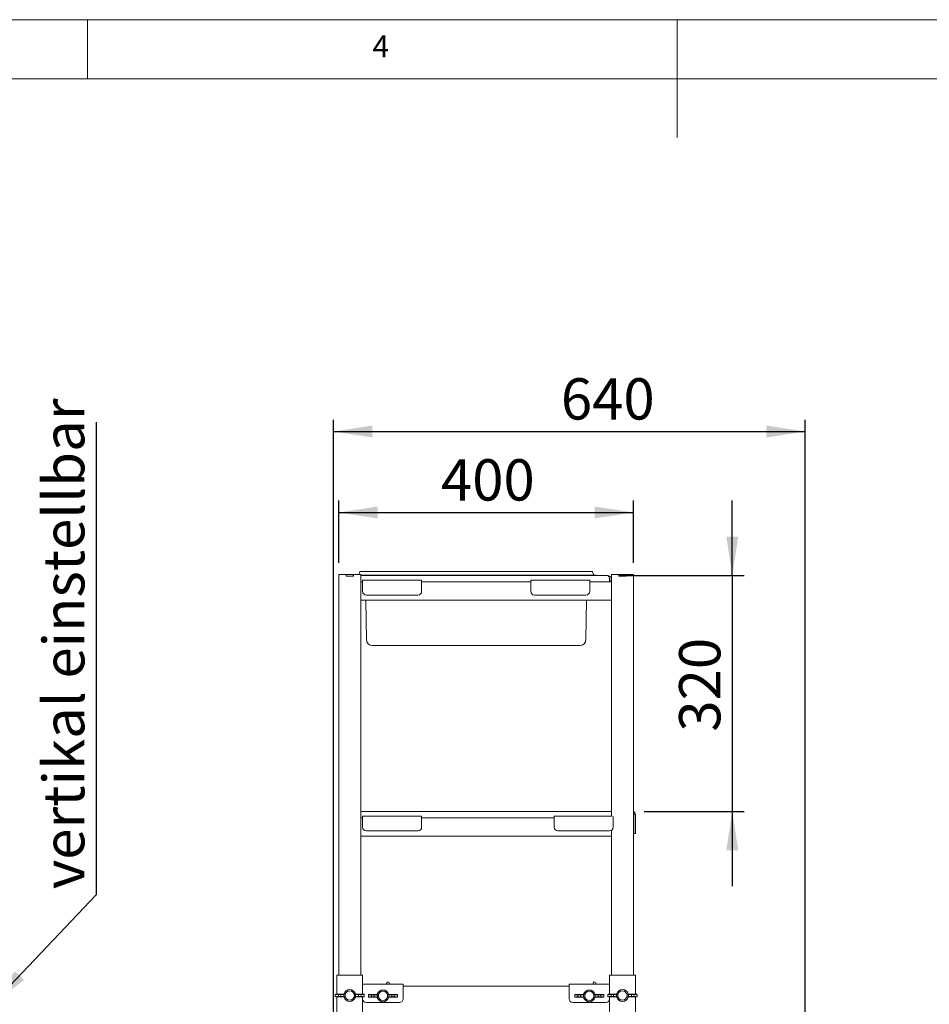
# Paper-space layout 'GMNE+Etagere' of a CAD drawing. Units: millimetres. Extents: x 5 to 415, y 5 to 292.
# Drawn here: x 154 to 231, y 209 to 292 of the extents above; entities that cross this region are included whole.
import ezdxf

# ---------------------------------------------------------------- set-up
doc = ezdxf.new("R2010")
doc.units = ezdxf.units.MM
doc.layers.add('BEMAßUNG', color=96, linetype='Continuous')
doc.styles.add('SLDTEXTSTYLE0', font='TXT', dxfattribs={"width": 0.75})
doc.dimstyles.new('SLDDIMSTYLE10', dxfattribs={"dimtxt": 3.5, "dimasz": 3.302, "dimexe": 0, "dimexo": 0.0625, "dimgap": 0.875, "dimtad": 1, "dimlfac": 16, "dimrnd": 1e-09, "dimzin": 12, "dimdsep": 46, "dimtxsty": 'SLDTEXTSTYLE0', "dimsah": 1, "dimcen": 0.09, "dimadec": 0, "dimazin": 3, "dimtfac": 1, "dimtmove": 0, "dimatfit": 0, "dimfxl": 0, "dimfrac": 2, "dimtolj": 1, "dimtzin": 12, "dimarcsym": 0})
doc.dimstyles.new('SLDDIMSTYLE3', dxfattribs={"dimtxt": 0.18, "dimasz": 3.302, "dimexe": 0, "dimexo": 0.0625, "dimgap": 0, "dimtad": 0, "dimtih": 1, "dimtoh": 1, "dimdec": 0, "dimrnd": 1e-09, "dimzin": 0, "dimdsep": 46, "dimtxsty": 'Standard', "dimsah": 1, "dimcen": 0.09, "dimadec": 0, "dimazin": 0, "dimtfac": 3.302, "dimtdec": 0, "dimtofl": 0, "dimtmove": 0, "dimatfit": 3, "dimfxl": 0, "dimfrac": 2, "dimtolj": 1, "dimtzin": 0, "dimarcsym": 0})
doc.dimstyles.new('SLDDIMSTYLE7', dxfattribs={"dimtxt": 3.5, "dimasz": 3.302, "dimexe": 0, "dimexo": 0.0625, "dimgap": 0.875, "dimtad": 1, "dimlfac": 16, "dimrnd": 1e-09, "dimzin": 12, "dimdsep": 46, "dimtxsty": 'SLDTEXTSTYLE0', "dimsah": 1, "dimcen": 0.09, "dimadec": 0, "dimazin": 3, "dimtfac": 1, "dimtofl": 0, "dimtmove": 0, "dimatfit": 3, "dimfxl": 0, "dimfrac": 2, "dimtolj": 1, "dimtzin": 12, "dimarcsym": 0})

# ---------------------------------------------------------------- blocks, each defined once
blk = doc.blocks.new('SW_NOTE_15')
at = {"layer": 'BEMAßUNG', "color": 0}
blk.add_line((0, 40.066), (0, 0), dxfattribs=at)
at = {"layer": 'BEMAßUNG', "color": 0, "insert": (-4.508, 0.481), "char_height": 3.5, "attachment_point": 1, "rotation": 90, "style": 'SLDTEXTSTYLE0'}
blk.add_mtext('vertikal einstellbar', dxfattribs=at)
blk = doc.blocks.new('_D_22')
at = {"layer": 'BEMAßUNG'}
for p, q in [((181.299, 245.961), (181.299, 251.226)), ((206.299, 245.961), (206.299, 251.226)), ((181.299, 250.226), (206.299, 250.226))]:
    blk.add_line(p, q, dxfattribs=at)
for points in [[(181.299, 250.226), (184.601, 249.718), (184.601, 250.734)], [(206.299, 250.226), (202.997, 250.734), (202.997, 249.718)]]:
    blk.add_solid(points, dxfattribs=at)
at = {"layer": 'BEMAßUNG', "insert": (189.97, 254.737), "char_height": 3.5, "attachment_point": 1, "style": 'SLDTEXTSTYLE0'}
blk.add_mtext('400', dxfattribs=at)
blk = doc.blocks.new('_D_25')
at = {"layer": 'BEMAßUNG'}
for p, q in [((180.862, 207.773), (180.862, 258.091)), ((220.862, 198.992), (220.862, 258.091)), ((180.862, 257.091), (220.862, 257.091))]:
    blk.add_line(p, q, dxfattribs=at)
for points in [[(180.862, 257.091), (184.164, 256.583), (184.164, 257.599)], [(220.862, 257.091), (217.56, 257.599), (217.56, 256.583)]]:
    blk.add_solid(points, dxfattribs=at)
at = {"layer": 'BEMAßUNG', "insert": (200.138, 261.602), "char_height": 3.5, "attachment_point": 1, "style": 'SLDTEXTSTYLE0'}
blk.add_mtext('640', dxfattribs=at)
blk = doc.blocks.new('_D_26')
at = {"layer": 'BEMAßUNG'}
for p, q in [((214.673, 244.883), (214.673, 251.233)), ((205.081, 244.883), (215.673, 244.883)), ((214.673, 244.883), (214.673, 224.883)), ((207.206, 224.883), (215.673, 224.883)), ((214.673, 224.883), (214.673, 218.533))]:
    blk.add_line(p, q, dxfattribs=at)
for points in [[(214.673, 244.883), (215.181, 248.185), (214.165, 248.185)], [(214.673, 224.883), (214.165, 221.581), (215.181, 221.581)]]:
    blk.add_solid(points, dxfattribs=at)
at = {"layer": 'BEMAßUNG', "insert": (210.161, 231.645), "char_height": 3.5, "attachment_point": 1, "rotation": 90, "style": 'SLDTEXTSTYLE0'}
blk.add_mtext('320', dxfattribs=at)

psp = doc.layouts.new('GMNE+Etagere')

# ---------------------------------------------------------------- linework, layer by layer
at = {"color": 7, "linetype": 'Continuous', "lineweight": 0}
for p, q in [((415, 292), (5, 292)), ((160, 287), (160, 292)), ((210, 292), (210, 282)), ((410, 287), (10, 287))]:
    psp.add_line(p, q, dxfattribs=at)
at = {"color": 7, "linetype": 'Continuous', "lineweight": 15}
for p, q in [((181.29949, 244.96097), (181.29949, 210.99222)), ((181.29949, 244.96097), (181.62449, 244.96097)), ((181.62449, 244.96097), (181.92449, 244.96097)), ((181.92449, 244.83597), (181.92449, 244.96097)), ((181.92449, 244.96097), (181.93699, 244.96097)), ((181.92449, 244.83597), (182.54949, 244.83597)), ((181.93699, 244.96097), (182.53699, 244.96097)), ((181.93699, 244.83597), (181.93699, 244.96097)), ((181.93699, 244.83597), (182.53699, 244.83597)), ((182.53699, 244.83597), (182.53699, 244.96097)), ((182.53699, 244.96097), (182.54949, 244.96097)), ((182.54949, 244.83597), (182.54949, 244.96097)), ((182.54949, 244.96097), (182.84949, 244.96097)), ((182.84949, 244.96097), (183.17449, 244.96097)), ((183.08577, 245.18547), (183.00406, 244.96097)), ((183.1445, 245.2266), (183.7695, 245.2266)), ((183.17449, 244.96097), (183.17449, 244.36722)), ((183.17449, 244.9141), (183.7695, 244.9141)), ((204.08074, 244.88285), (183.17449, 244.88285)), ((183.7695, 245.2266), (202.14199, 245.2266)), ((183.7695, 244.9141), (202.14199, 244.9141)), ((202.14199, 245.2266), (202.76699, 245.2266)), ((202.14199, 244.9141), (203.11199, 244.9141)), ((202.82572, 245.18547), (202.90953, 244.95522)), ((203.11199, 244.9141), (203.11199, 244.88285)), ((204.42449, 244.96097), (204.42449, 244.36722)), ((204.42449, 244.96097), (204.74949, 244.96097)), ((204.74949, 244.96097), (205.04949, 244.96097)), ((205.04949, 244.96097), (205.06199, 244.96097)), ((205.04949, 244.83597), (205.04949, 244.96097)), ((205.04949, 244.83597), (205.67449, 244.83597)), ((205.06199, 244.96097), (205.66199, 244.96097)), ((205.06199, 244.83597), (205.06199, 244.96097)), ((205.06199, 244.83597), (205.66199, 244.83597)), ((205.66199, 244.83597), (205.66199, 244.96097)), ((205.66199, 244.96097), (205.67449, 244.96097)), ((205.67449, 244.83597), (205.67449, 244.96097)), ((205.67449, 244.96097), (205.97449, 244.96097)), ((205.97449, 244.96097), (206.29949, 244.96097)), ((206.29949, 244.96097), (206.29949, 210.99222)), ((183.17449, 244.36722), (183.17449, 244.33803)), ((183.17449, 244.3516), (183.33074, 244.3516)), ((183.17449, 244.1016), (183.17449, 244.33803)), ((183.17449, 243.0391), (183.17449, 244.1016)), ((183.33074, 244.2266), (183.33074, 244.4766)), ((183.33074, 244.4766), (188.33074, 244.4766)), ((183.33074, 243.5391), (183.33074, 244.2266)), ((188.33074, 244.4766), (188.33074, 244.2266)), ((188.33074, 244.3516), (197.58074, 244.3516)), ((188.33074, 244.2266), (188.33074, 243.5391)), ((197.58074, 244.2266), (197.58074, 244.4766)), ((197.58074, 244.4766), (202.58074, 244.4766)), ((197.58074, 243.5391), (197.58074, 244.2266)), ((202.58074, 244.4766), (202.58074, 244.2266)), ((202.58074, 244.3516), (204.42449, 244.3516)), ((202.58074, 244.2266), (202.58074, 243.5391)), ((204.26824, 244.3516), (204.26824, 244.50785)), ((204.26824, 244.4891), (204.26824, 244.3516)), ((204.42449, 244.4891), (204.26824, 244.4891)), ((204.42449, 244.33803), (204.42449, 244.36722)), ((204.42449, 244.1016), (204.42449, 244.33803)), ((204.42449, 243.0391), (204.42449, 244.1016)), ((183.17449, 242.80267), (183.17449, 243.0391)), ((188.01824, 243.2266), (183.64324, 243.2266)), ((202.26824, 243.2266), (197.89324, 243.2266)), ((204.42449, 242.80267), (204.42449, 243.0391)), ((183.17449, 242.80267), (183.17449, 242.77347)), ((183.17449, 242.7891), (204.42449, 242.7891)), ((183.17449, 242.77347), (183.17449, 224.36722)), ((183.64604, 239.46733), (183.58806, 242.7891)), ((202.26545, 239.46733), (202.32343, 242.7891)), ((204.42449, 242.77347), (204.42449, 242.80267)), ((204.42449, 242.77347), (204.42449, 224.4766)), ((186.04949, 238.94535), (184.17721, 238.94535)), ((199.86199, 238.94535), (186.04949, 238.94535)), ((201.73428, 238.94535), (199.86199, 238.94535)), ((183.17449, 224.88285), (204.42449, 224.88285)), ((206.32449, 224.63285), (206.32449, 223.00785)), ((206.45574, 224.63285), (206.33074, 224.63285)), ((206.33074, 224.63285), (206.33074, 223.00785)), ((206.45574, 224.63285), (206.45574, 223.00785)), ((183.17449, 224.36722), (183.17449, 224.33803)), ((183.17449, 224.3516), (183.33074, 224.3516)), ((183.17449, 224.1016), (183.17449, 224.33803)), ((183.17449, 223.0391), (183.17449, 224.1016)), ((183.33074, 224.4766), (188.33074, 224.4766)), ((183.33074, 224.2266), (183.33074, 224.4766)), ((183.33074, 223.5391), (183.33074, 224.2266)), ((188.33074, 224.4766), (188.33074, 224.2266)), ((188.33074, 224.3516), (199.58074, 224.3516)), ((188.33074, 224.2266), (188.33074, 223.5391)), ((199.58074, 224.2266), (199.58074, 224.4766)), ((199.58074, 224.4766), (204.49332, 224.4766)), ((199.58074, 223.5391), (199.58074, 224.2266)), ((204.58074, 224.4642), (204.58074, 224.2266)), ((204.58074, 224.2266), (204.58074, 223.5391)), ((183.17449, 222.80267), (183.17449, 223.0391)), ((188.01824, 223.2266), (183.64324, 223.2266)), ((204.26824, 223.2266), (199.89324, 223.2266)), ((204.42449, 223.0391), (204.42449, 223.26847)), ((204.42449, 222.80267), (204.42449, 223.0391)), ((206.32449, 223.00785), (206.29949, 223.00785)), ((206.45574, 223.00785), (206.33074, 223.00785)), ((183.17449, 222.80267), (183.17449, 222.77347)), ((183.17449, 222.7891), (204.42449, 222.7891)), ((183.17449, 222.77347), (183.17449, 210.99222)), ((204.42449, 222.77347), (204.42449, 222.80267)), ((204.42449, 222.77347), (204.42449, 210.99222)), ((181.14324, 210.99222), (181.14324, 209.38722)), ((181.14324, 210.99222), (181.39324, 210.99222)), ((181.39324, 210.99222), (183.08074, 210.99222)), ((183.08074, 210.99222), (183.33074, 210.99222)), ((183.33074, 210.99222), (183.33074, 210.22078)), ((185.61519, 210.34458), (185.42684, 210.4224)), ((203.11519, 210.34458), (202.92684, 210.4224)), ((204.26824, 210.22078), (204.26824, 210.99222)), ((204.51824, 210.99222), (204.26824, 210.99222)), ((206.20574, 210.99222), (204.51824, 210.99222)), ((206.45574, 210.99222), (206.20574, 210.99222)), ((206.45574, 209.38722), (206.45574, 210.99222)), ((183.33074, 210.24222), (186.76824, 210.24222)), ((183.33074, 209.86722), (183.33074, 210.22078)), ((183.33074, 209.86722), (183.33074, 209.38722)), ((185.3751, 210.32493), (185.33699, 210.24222)), ((186.76824, 210.24222), (186.76824, 209.86722)), ((186.76824, 210.05472), (200.83074, 210.05472)), ((186.76824, 208.99222), (186.76824, 209.86722)), ((200.83074, 209.86722), (200.83074, 210.24222)), ((200.83074, 210.24222), (204.26824, 210.24222)), ((200.83074, 209.86722), (200.83074, 208.99222)), ((202.8751, 210.32493), (202.83699, 210.24222)), ((204.26824, 210.22078), (204.26824, 209.86722)), ((204.26824, 209.38722), (204.26824, 209.86722)), ((181.00216, 209.37537), (181.00216, 209.17158)), ((181.11199, 209.38597), (181.73699, 209.41097)), ((181.73699, 209.13597), (181.11199, 209.16097)), ((181.14324, 209.15972), (181.14324, 207.56174)), ((181.2716, 209.18597), (181.2716, 209.36097)), ((181.2716, 209.36097), (181.48272, 209.36097)), ((181.2716, 209.18597), (181.48272, 209.18597)), ((181.48272, 209.36097), (181.48272, 209.18597)), ((181.73699, 209.41097), (181.75639, 209.41097)), ((181.73699, 209.13597), (181.75639, 209.13597)), ((181.84637, 209.38597), (181.73938, 209.37148)), ((181.73938, 209.37148), (181.73938, 209.17546)), ((181.73938, 209.17546), (181.84637, 209.16097)), ((181.8606, 209.38654), (181.75639, 209.41097)), ((181.75639, 209.13597), (181.8606, 209.1604)), ((181.84637, 209.38597), (181.8606, 209.38654)), ((181.84637, 209.38597), (181.84637, 209.16097)), ((181.8606, 209.1604), (181.84637, 209.16097)), ((181.84699, 209.29556), (181.84699, 209.25139)), ((182.7176, 209.41097), (182.61339, 209.38654)), ((182.61339, 209.38654), (182.62762, 209.38597)), ((182.62762, 209.16097), (182.61339, 209.1604)), ((182.61339, 209.1604), (182.7176, 209.13597)), ((182.62699, 209.25139), (182.62699, 209.29556)), ((182.73461, 209.37148), (182.62762, 209.38597)), ((182.62762, 209.16097), (182.62762, 209.38597)), ((182.62762, 209.16097), (182.73461, 209.17546)), ((182.73699, 209.41097), (182.7176, 209.41097)), ((182.73699, 209.13597), (182.7176, 209.13597)), ((182.73461, 209.17546), (182.73461, 209.37148)), ((182.73699, 209.41097), (183.36199, 209.38597)), ((183.36199, 209.16097), (182.73699, 209.13597)), ((183.20239, 209.36097), (182.99127, 209.36097)), ((182.99127, 209.18597), (182.99127, 209.36097)), ((183.20239, 209.18597), (182.99127, 209.18597)), ((183.20239, 209.36097), (183.20239, 209.18597)), ((183.33074, 209.15972), (183.33074, 208.99222)), ((183.33074, 208.99222), (183.33074, 207.6266)), ((183.47183, 209.17158), (183.47183, 209.37537)), ((183.64324, 208.67972), (186.45574, 208.67972)), ((183.81466, 209.34412), (183.81466, 209.14033)), ((183.92449, 209.35472), (184.54949, 209.37972)), ((184.54949, 209.10472), (183.92449, 209.12972)), ((184.0841, 209.15472), (184.0841, 209.32972)), ((184.0841, 209.32972), (184.29522, 209.32972)), ((184.0841, 209.15472), (184.29522, 209.15472)), ((184.29522, 209.32972), (184.29522, 209.15472)), ((184.54949, 209.37972), (184.56889, 209.37972)), ((184.54949, 209.10472), (184.56889, 209.10472)), ((184.65887, 209.35472), (184.55188, 209.34023)), ((184.55188, 209.34023), (184.55188, 209.14421)), ((184.55188, 209.14421), (184.65887, 209.12972)), ((184.6731, 209.35529), (184.56889, 209.37972)), ((184.56889, 209.10472), (184.6731, 209.12915)), ((184.65887, 209.35472), (184.6731, 209.35529)), ((184.65887, 209.35472), (184.65887, 209.12972)), ((184.6731, 209.12915), (184.65887, 209.12972)), ((184.65949, 209.26431), (184.65949, 209.22014)), ((185.5301, 209.37972), (185.42589, 209.35529)), ((185.42589, 209.35529), (185.44012, 209.35472)), ((185.44012, 209.12972), (185.42589, 209.12915)), ((185.42589, 209.12915), (185.5301, 209.10472)), ((185.43949, 209.22014), (185.43949, 209.26431)), ((185.54711, 209.34023), (185.44012, 209.35472)), ((185.44012, 209.12972), (185.44012, 209.35472)), ((185.44012, 209.12972), (185.54711, 209.14421)), ((185.54949, 209.37972), (185.5301, 209.37972)), ((185.54949, 209.10472), (185.5301, 209.10472)), ((185.54711, 209.14421), (185.54711, 209.34023)), ((185.54949, 209.37972), (186.17449, 209.35472)), ((186.17449, 209.12972), (185.54949, 209.10472)), ((186.01489, 209.32972), (185.80377, 209.32972)), ((185.80377, 209.15472), (185.80377, 209.32972)), ((186.01489, 209.15472), (185.80377, 209.15472)), ((186.01489, 209.32972), (186.01489, 209.15472)), ((186.28433, 209.14033), (186.28433, 209.34412)), ((201.14324, 208.67972), (203.95574, 208.67972)), ((201.31466, 209.34412), (201.31466, 209.14033)), ((201.42449, 209.35472), (202.04949, 209.37972)), ((202.04949, 209.10472), (201.42449, 209.12972)), ((201.5841, 209.32972), (201.79522, 209.32972)), ((201.5841, 209.15472), (201.5841, 209.32972)), ((201.5841, 209.15472), (201.79522, 209.15472)), ((201.79522, 209.32972), (201.79522, 209.15472)), ((202.04949, 209.37972), (202.06889, 209.37972)), ((202.04949, 209.10472), (202.06889, 209.10472)), ((202.15887, 209.35472), (202.05188, 209.34023)), ((202.05188, 209.34023), (202.05188, 209.14421)), ((202.05188, 209.14421), (202.15887, 209.12972)), ((202.1731, 209.35529), (202.06889, 209.37972)), ((202.06889, 209.10472), (202.1731, 209.12915)), ((202.15887, 209.35472), (202.1731, 209.35529)), ((202.15887, 209.35472), (202.15887, 209.12972)), ((202.1731, 209.12915), (202.15887, 209.12972)), ((202.15949, 209.26431), (202.15949, 209.22014)), ((203.0301, 209.37972), (202.92589, 209.35529)), ((202.92589, 209.35529), (202.94012, 209.35472)), ((202.94012, 209.12972), (202.92589, 209.12915)), ((202.92589, 209.12915), (203.0301, 209.10472)), ((202.93949, 209.22014), (202.93949, 209.26431)), ((203.04711, 209.34023), (202.94012, 209.35472)), ((202.94012, 209.12972), (202.94012, 209.35472)), ((202.94012, 209.12972), (203.04711, 209.14421)), ((203.04949, 209.37972), (203.0301, 209.37972)), ((203.04949, 209.10472), (203.0301, 209.10472)), ((203.04711, 209.14421), (203.04711, 209.34023)), ((203.04949, 209.37972), (203.67449, 209.35472)), ((203.67449, 209.12972), (203.04949, 209.10472)), ((203.30377, 209.15472), (203.30377, 209.32972)), ((203.51489, 209.32972), (203.30377, 209.32972)), ((203.51489, 209.15472), (203.30377, 209.15472)), ((203.51489, 209.32972), (203.51489, 209.15472)), ((203.78433, 209.14033), (203.78433, 209.34412)), ((204.12716, 209.37537), (204.12716, 209.17158)), ((204.23699, 209.38597), (204.86199, 209.41097)), ((204.86199, 209.13597), (204.23699, 209.16097)), ((204.26824, 208.99222), (204.26824, 209.15972)), ((204.26824, 207.6266), (204.26824, 208.99222)), ((204.3966, 209.36097), (204.60772, 209.36097)), ((204.3966, 209.18597), (204.3966, 209.36097)), ((204.3966, 209.18597), (204.60772, 209.18597)), ((204.60772, 209.36097), (204.60772, 209.18597)), ((204.86199, 209.41097), (204.88139, 209.41097)), ((204.86199, 209.13597), (204.88139, 209.13597)), ((204.97137, 209.38597), (204.86438, 209.37148)), ((204.86438, 209.37148), (204.86438, 209.17546)), ((204.86438, 209.17546), (204.97137, 209.16097)), ((204.9856, 209.38654), (204.88139, 209.41097)), ((204.88139, 209.13597), (204.9856, 209.1604)), ((204.97137, 209.38597), (204.9856, 209.38654)), ((204.97137, 209.38597), (204.97137, 209.16097)), ((204.9856, 209.1604), (204.97137, 209.16097)), ((204.97199, 209.29556), (204.97199, 209.25139)), ((205.8426, 209.41097), (205.73839, 209.38654)), ((205.73839, 209.38654), (205.75262, 209.38597)), ((205.75262, 209.16097), (205.73839, 209.1604)), ((205.73839, 209.1604), (205.8426, 209.13597)), ((205.75199, 209.25139), (205.75199, 209.29556)), ((205.85961, 209.37148), (205.75262, 209.38597)), ((205.75262, 209.16097), (205.75262, 209.38597)), ((205.75262, 209.16097), (205.85961, 209.17546)), ((205.86199, 209.41097), (205.8426, 209.41097)), ((205.86199, 209.13597), (205.8426, 209.13597)), ((205.85961, 209.17546), (205.85961, 209.37148)), ((205.86199, 209.41097), (206.48699, 209.38597)), ((206.48699, 209.16097), (205.86199, 209.13597)), ((206.11627, 209.18597), (206.11627, 209.36097)), ((206.32739, 209.36097), (206.11627, 209.36097)), ((206.32739, 209.18597), (206.11627, 209.18597)), ((206.32739, 209.36097), (206.32739, 209.18597)), ((206.45574, 207.55472), (206.45574, 209.15972)), ((206.59683, 209.17158), (206.59683, 209.37537))]:
    psp.add_line(p, q, dxfattribs=at)
for centre, radius, start, end in [((183.1445, 245.1641), 0.0625, 90, 160), ((202.76699, 245.1641), 0.0625, 20, 90), ((202.96826, 244.9766), 0.0625, 200, 270), ((204.06199, 244.4891), 0.39375, 22.9809198, 84.6642381), ((183.64324, 243.5391), 0.3125, 180, 270), ((188.01824, 243.5391), 0.3125, 270, 0), ((197.89324, 243.5391), 0.3125, 180, 270), ((202.26824, 243.5391), 0.3125, 270, 0), ((184.17721, 239.4766), 0.53125, 181, 270), ((201.73428, 239.4766), 0.53125, 270, 359), ((183.64324, 223.5391), 0.3125, 180, 270), ((188.01824, 223.5391), 0.3125, 270, 0), ((199.89324, 223.5391), 0.3125, 180, 270), ((204.26824, 223.5391), 0.3125, 270, 0), ((182.23699, 209.27347), 0.5, 15.9620142, 164.0379858), ((182.23699, 209.27347), 0.39063, 3.241571, 176.758429), ((185.04949, 209.24222), 0.5, 15.9620142, 164.0379858), ((185.04949, 209.24222), 0.39063, 3.241571, 176.758429), ((202.54949, 209.24222), 0.5, 15.9620142, 164.0379858), ((202.54949, 209.24222), 0.39062, 3.241571, 176.758429), ((205.36199, 209.27347), 0.5, 15.9620142, 164.0379858), ((205.36199, 209.27347), 0.39063, 3.241571, 176.758429), ((182.23699, 209.27347), 0.5, 195.9620142, 270), ((182.23699, 209.27347), 0.39063, 183.241571, 356.758429), ((182.23699, 209.27347), 0.5, 270, 344.0379858), ((183.64324, 208.99222), 0.3125, 180, 270), ((185.04949, 209.24222), 0.5, 195.9620142, 270), ((185.04949, 209.24222), 0.39063, 183.241571, 356.758429), ((185.04949, 209.24222), 0.5, 270, 344.0379858), ((186.45574, 208.99222), 0.3125, 270, 0), ((201.14324, 208.99222), 0.3125, 180, 270), ((202.54949, 209.24222), 0.5, 195.9620142, 270), ((202.54949, 209.24222), 0.39063, 183.241571, 356.758429), ((202.54949, 209.24222), 0.5, 270, 344.0379858), ((203.95574, 208.99222), 0.3125, 270, 0), ((205.36199, 209.27347), 0.5, 195.9620142, 270), ((205.36199, 209.27347), 0.39063, 183.241571, 356.758429), ((205.36199, 209.27347), 0.5, 270, 344.0379858)]:
    psp.add_arc(centre, radius, start, end, dxfattribs=at)
for centre, major_axis, ratio, start_param, end_param in [((204.08074, 244.50785), (0, 0.375), 0.5, 4.71238898, 6.28318531), ((185.28365, 210.07581), (0.14319, 0.34658), 0.04, 0, 0.78539816), ((185.47199, 209.998), (0.14319, 0.34658), 0.04, 5.49778714, 6.28318531), ((202.78365, 210.07581), (0.14319, 0.34658), 0.04, 0, 0.78539816), ((202.97199, 209.998), (0.14319, 0.34658), 0.04, 5.49778714, 6.28318531), ((181.37716, 209.37537), (0.375, 0), 0.04, 2.35619449, 4.42702725), ((181.37716, 209.17158), (0.375, 0), 0.04, 1.85615806, 3.92699082), ((181.37716, 209.37537), (0.375, 0), 0.04, 4.99775072, 6.02138592), ((181.37716, 209.17158), (0.375, 0), 0.04, 0.26179939, 1.28543459), ((182.31984, 209.27347), (0.47337, 0), 0.98456843, 2.89654431, 3.09418205), ((182.31984, 209.27347), (0.47337, 0), 0.98456843, 3.18900325, 3.386641), ((182.15415, 209.27347), (0.47337, 0), 0.98456843, 0.0474106, 0.24504834), ((182.15415, 209.27347), (0.47337, 0), 0.98456843, 6.03813697, 6.23577471), ((183.09683, 209.37537), (0.375, 0), 0.04, 3.40339204, 4.42702725), ((183.09683, 209.17158), (0.375, 0), 0.04, 1.85615806, 2.87979327), ((183.09683, 209.37537), (0.375, 0), 0.04, 4.99775072, 7.06858347), ((183.09683, 209.17158), (0.375, 0), 0.04, 5.49778714, 7.5686199), ((184.18966, 209.34412), (0.375, 0), 0.04, 2.35619449, 4.42702725), ((184.18966, 209.14033), (0.375, 0), 0.04, 1.85615806, 3.92699082), ((184.18966, 209.34412), (0.375, 0), 0.04, 4.99775072, 6.02138592), ((184.18966, 209.14033), (0.375, 0), 0.04, 0.26179939, 1.28543459), ((185.13234, 209.24222), (0.47337, 0), 0.98456843, 2.89654431, 3.09418205), ((185.13234, 209.24222), (0.47337, 0), 0.98456843, 3.18900325, 3.386641), ((184.96665, 209.24222), (0.47337, 0), 0.98456843, 0.0474106, 0.24504834), ((184.96665, 209.24222), (0.47337, 0), 0.98456843, 6.03813697, 6.23577471), ((185.90933, 209.34412), (0.375, 0), 0.04, 3.40339204, 4.42702725), ((185.90933, 209.14033), (0.375, 0), 0.04, 1.85615806, 2.87979327), ((185.90933, 209.34412), (0.375, 0), 0.04, 4.99775072, 7.06858347), ((185.90933, 209.14033), (0.375, 0), 0.04, 5.49778714, 7.5686199), ((201.68966, 209.34412), (0.375, 0), 0.04, 2.35619449, 4.42702725), ((201.68966, 209.14033), (0.375, 0), 0.04, 1.85615806, 3.92699082), ((201.68966, 209.34412), (0.375, 0), 0.04, 4.99775072, 6.02138592), ((201.68966, 209.14033), (0.375, 0), 0.04, 0.26179939, 1.28543459), ((202.63234, 209.24222), (0.47337, 0), 0.98456843, 2.89654431, 3.09418205), ((202.63234, 209.24222), (0.47337, 0), 0.98456843, 3.18900325, 3.386641), ((202.46665, 209.24222), (0.47337, 0), 0.98456843, 0.0474106, 0.24504834), ((202.46665, 209.24222), (0.47337, 0), 0.98456843, 6.03813697, 6.23577471), ((203.40933, 209.34412), (0.375, 0), 0.04, 3.40339204, 4.42702725), ((203.40933, 209.14033), (0.375, 0), 0.04, 1.85615806, 2.87979327), ((203.40933, 209.34412), (0.375, 0), 0.04, 4.99775072, 7.06858347), ((203.40933, 209.14033), (0.375, 0), 0.04, 5.49778714, 7.5686199), ((204.50216, 209.37537), (0.375, 0), 0.04, 2.35619449, 4.42702725), ((204.50216, 209.17158), (0.375, 0), 0.04, 1.85615806, 3.92699082), ((204.50216, 209.37537), (0.375, 0), 0.04, 4.99775072, 6.02138592), ((204.50216, 209.17158), (0.375, 0), 0.04, 0.26179939, 1.28543459), ((205.44484, 209.27347), (0.47337, 0), 0.98456843, 2.89654431, 3.09418205), ((205.44484, 209.27347), (0.47337, 0), 0.98456843, 3.18900325, 3.386641), ((205.27915, 209.27347), (0.47337, 0), 0.98456843, 0.0474106, 0.24504834), ((205.27915, 209.27347), (0.47337, 0), 0.98456843, 6.03813697, 6.23577471), ((206.22183, 209.37537), (0.375, 0), 0.04, 3.40339204, 4.42702725), ((206.22183, 209.17158), (0.375, 0), 0.04, 1.85615806, 2.87979327), ((206.22183, 209.37537), (0.375, 0), 0.04, 4.99775072, 7.06858347), ((206.22183, 209.17158), (0.375, 0), 0.04, 5.49778714, 7.5686199)]:
    psp.add_ellipse(centre, major_axis=major_axis, ratio=ratio, start_param=start_param, end_param=end_param, dxfattribs=at)
for points, knots in [([(206.45574, 224.63285), (206.45205, 224.6658), (206.44466, 224.7317), (206.38589, 224.81148), (206.3327, 224.85772), (206.30014, 224.86408), (206.29949, 224.8642)], [0, 0, 0, 0, 0.3311173, 0.6622346, 0.9933519, 1, 1, 1, 1]), ([(206.33074, 224.63285), (206.3292, 224.64947), (206.32641, 224.67942), (206.30779, 224.7028), (206.29949, 224.71321)], [0, 0, 0, 0, 0.55489949, 1, 1, 1, 1]), ([(206.29949, 224.71275), (206.30378, 224.69964), (206.31214, 224.67409), (206.32045, 224.64635), (206.32449, 224.63285)], [0, 0, 0, 0, 0.51336553, 1, 1, 1, 1])]:
    psp.add_open_spline(points, degree=3, knots=knots, dxfattribs=at)

# ---------------------------------------------------------------- block references
at = {"layer": 'BEMAßUNG'}
psp.add_blockref('SW_NOTE_15', (160.74101, 217.81299), dxfattribs=at)

# ---------------------------------------------------------------- texts
at = {"color": 7, "linetype": 'Continuous', "lineweight": 0, "insert": (184.16667, 290.66802), "char_height": 1.85208, "attachment_point": 1, "style": 'SLDTEXTSTYLE0'}
psp.add_mtext('4', dxfattribs=at)
psp.add_mtext('4', dxfattribs=at)

# ---------------------------------------------------------------- dimensions: what is measured, and where the dimension line sits
at = {"layer": 'BEMAßUNG'}
for base, p1, p2, picture, middle in [((220.86199, 257.0907), (180.86199, 206.77347), (220.86199, 197.99222), '_D_25', (204.01741, 257.0907)), ((206.29949, 250.22553), (181.29949, 244.96097), (206.29949, 244.96097), '_D_22', (193.84946, 250.22553))]:
    dim = psp.add_linear_dim(base=base, p1=p1, p2=p2, dimstyle='SLDDIMSTYLE7', dxfattribs=at)
    dim.commit()
    dim.dimension.update_dxf_attribs({"geometry": picture, "text_midpoint": middle, "dimtype": 160})
dim = psp.add_linear_dim(base=(214.67263, 224.88285), p1=(204.08074, 244.88285), p2=(206.20574, 224.88285), angle=90, dimstyle='SLDDIMSTYLE10', dxfattribs=at)
dim.commit()
dim.dimension.update_dxf_attribs({"geometry": '_D_26', "text_midpoint": (214.67263, 235.52461), "dimtype": 160})

# ---------------------------------------------------------------- leaders
psp.add_leader([(151.95547, 208.56777), (160.74101, 217.81299)], dimstyle='SLDDIMSTYLE3', dxfattribs=at)

doc.saveas('drawing.dxf')
